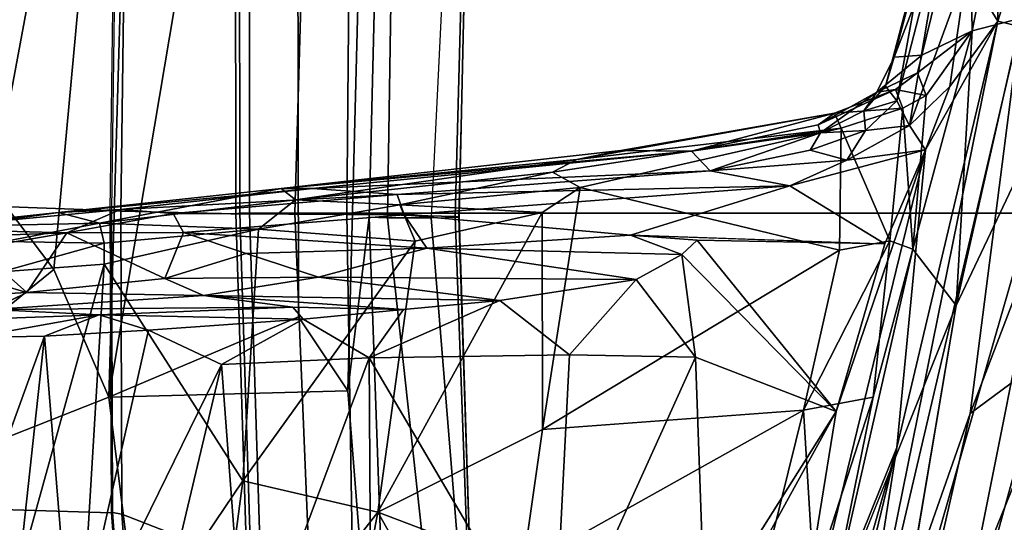
# Model space of a CAD drawing. Units: inches. Extents: x -74 to 74, y -72 to 72.
# Drawn here: x -55 to -52, y -43 to -41 of the extents above; entities that cross this region are included whole.
import ezdxf

# ---------------------------------------------------------------- set-up
doc = ezdxf.new("R2010")
doc.units = ezdxf.units.IN
doc.header["$MEASUREMENT"] = 0
for name, color, linetype in [('SEAT-BASE', 5, 'Continuous'), ('SEAT-CHASSIS', 5, 'Continuous'), ('SEAT-FABRIC', 5, 'Continuous'), ('SEAT-FRAME', 5, 'Continuous')]:
    doc.layers.add(name, color=color, linetype=linetype)

# ---------------------------------------------------------------- blocks, each defined once
blk = doc.blocks.new('1AERON2_B_TLIMANGL_ARMS_POSTUREFITSL_3T')
at = {"layer": 'SEAT-BASE'}
for points in [[(-0.399, 1.9836, 6.6746), (-0.1555, 1.9896, 6.6264), (-3.9329, 12.8557, 4.1389), (-4.0205, 12.7905, 4.1776)], [(0.04, 2.0708, 6.5161), (-3.6912, 12.4369, 4.2077), (-3.9329, 12.8557, 4.1389), (-0.1555, 1.9896, 6.6264)], [(-4.1487, 12.7665, 4.1833), (-4.2654, 12.7109, 4.1776), (-0.8432, 1.8393, 6.6746), (-0.7398, 1.9027, 6.6862)], [(-4.1487, 12.7665, 4.1833), (-0.7398, 1.9027, 6.6862), (-0.5199, 1.9742, 6.6862), (-4.1476, 12.7669, 4.1833)], [(-0.5199, 1.9742, 6.6862), (-0.399, 1.9836, 6.6746), (-4.0205, 12.7905, 4.1776), (-4.1476, 12.7669, 4.1833)], [(0.04, 2.0708, 6.5161), (0.0253, 2.2191, 6.4477), (-3.0494, 10.7774, 4.5256), (-3.6912, 12.4369, 4.2077)], [(-0.1542, 1.3595, 4.1832), (-3.5595, 11.7694, 3.1616), (-3.47, 11.8649, 3.2423), (-0.095, 1.3539, 4.3018)], [(-3.47, 11.8649, 3.2423), (-2.9258, 9.7068, 3.9879), (-0.1239, 1.7559, 5.6622), (-0.095, 1.3539, 4.3018)], [(-3.6772, 11.7154, 3.1096), (-3.5595, 11.7694, 3.1616), (-0.1542, 1.3595, 4.1832), (-0.2684, 1.3642, 4.119)], [(-0.4265, 1.3128, 4.119), (-3.7957, 11.6821, 3.0957), (-3.6772, 11.7154, 3.1096), (-0.2684, 1.3642, 4.119)], [(-0.5847, 1.2614, 4.119), (-3.9113, 11.6394, 3.1096), (-3.7957, 11.6821, 3.0957), (-0.4265, 1.3128, 4.119)], [(-0.719, 1.1512, 4.3018), (-4.1668, 11.6385, 3.2423), (-4.0382, 11.6139, 3.1616), (-0.6744, 1.1905, 4.1832)], [(-3.3384, 9.5727, 3.9879), (-4.1668, 11.6385, 3.2423), (-0.719, 1.1512, 4.3018), (-0.9319, 1.4933, 5.6622)], [(-4.0382, 11.6139, 3.1616), (-3.9113, 11.6394, 3.1096), (-0.5847, 1.2614, 4.119), (-0.6744, 1.1905, 4.1832)], [(0.0649, 2.2409, 6.3972), (-2.7663, 10.099, 4.6397), (-3.0494, 10.7774, 4.5256), (0.0253, 2.2191, 6.4477)], [(-2.6762, 9.9184, 4.6557), (-2.7663, 10.099, 4.6397), (0.0649, 2.2409, 6.3972), (0.0834, 2.2423, 6.3529)], [(-2.3936, 9.1979, 4.7721), (-2.6762, 9.9184, 4.6557), (0.0834, 2.2423, 6.3529), (0.0886, 2.2401, 6.3093)], [(-0.1033, 1.8754, 6.004), (-2.8578, 9.7688, 4.297), (-2.7829, 9.7801, 4.4046), (-0.1177, 1.9177, 6.1381)], [(-0.1239, 1.7559, 5.6622), (-2.9258, 9.7068, 3.9879), (-2.8999, 9.7388, 4.1787), (-0.1423, 1.8519, 5.8711)], [(-2.8999, 9.7388, 4.1787), (-2.8578, 9.7688, 4.297), (-0.1033, 1.8754, 6.004), (-0.1423, 1.8519, 5.8711)], [(-2.3936, 9.1979, 4.7721), (0.0886, 2.2401, 6.3093), (-0.3144, 3.3503, 6.0373), (-2.4313, 9.3051, 4.6757)], [(-0.8462, 4.7651, 5.6397), (-2.4313, 9.3051, 4.6757), (-0.3144, 3.3503, 6.0373), (-0.6599, 4.2874, 5.78)], [(-2.3706, 8.632, 4.7054), (-2.4678, 9.1401, 4.6181), (-0.0219, 2.1555, 6.1669), (-0.088, 1.9778, 6.156)], [(-0.1177, 1.9177, 6.1381), (-2.3538, 8.5142, 4.6837), (-2.3706, 8.632, 4.7054), (-0.088, 1.9778, 6.156)]]:
    blk.add_3dface(points, dxfattribs=at)
at = {"layer": 'SEAT-CHASSIS'}
for points in [[(0.1193, 10.0889, 16.8166), (0.2086, 9.2439, 16.076), (0.1066, 9.9848, 16.5755)], [(0.1551, 9.7107, 16.5348), (0.2086, 9.2439, 16.076), (0.1193, 10.0889, 16.8166)], [(0.1637, 9.5717, 16.2482), (0.1066, 9.9848, 16.5755), (0.2086, 9.2439, 16.076)], [(-0.0859, 9.8756, 16.9922), (-0.1118, 9.4653, 16.7356), (-0.0561, 9.3489, 16.5203)], [(-0.0859, 9.8756, 16.9922), (-0.0561, 9.3489, 16.5203), (0.0655, 9.7639, 16.7436)], [(-0.0561, 9.3489, 16.5203), (0.0913, 9.5148, 16.5287), (0.0655, 9.7639, 16.7436)], [(0.125, 9.6823, 16.5976), (0.1419, 9.2172, 16.3001), (0.1551, 9.7107, 16.5348)], [(0.1419, 9.2172, 16.3001), (0.219, 9.0394, 16.0937), (0.1551, 9.7107, 16.5348)], [(0.219, 9.0394, 16.0937), (0.2086, 9.2439, 16.076), (0.1551, 9.7107, 16.5348)], [(-1.3889, 9.4197, 16.7958), (-0.2001, 9.2909, 16.868), (-1.332, 9.7011, 17.13)], [(-0.2001, 9.2909, 16.868), (-0.2046, 9.529, 17.0733), (-1.332, 9.7011, 17.13)], [(0.125, 9.6823, 16.5976), (0.0913, 9.5148, 16.5287), (0.1419, 9.2172, 16.3001)], [(0.1637, 9.5717, 16.2482), (0.1735, 9.1083, 15.9002), (0.1131, 9.4229, 16.0442)], [(0.1735, 9.1083, 15.9002), (0.1637, 9.5717, 16.2482), (0.2086, 9.2439, 16.076)], [(0.0376, 9.0928, 15.8044), (-1.4967, 9.186, 15.6471), (-1.4985, 9.5194, 15.8713)], [(-1.4985, 9.5194, 15.8713), (0.0127, 9.4325, 16.0083), (0.0376, 9.0928, 15.8044)], [(-0.2001, 9.2909, 16.868), (-0.13, 9.1099, 16.6853), (-0.2046, 9.529, 17.0733)], [(-0.13, 9.1099, 16.6853), (-0.1421, 9.4439, 16.945), (-0.2046, 9.529, 17.0733)], [(-0.0561, 9.3489, 16.5203), (0.1419, 9.2172, 16.3001), (0.0913, 9.5148, 16.5287)], [(-0.13, 9.1099, 16.6853), (-0.1118, 9.4653, 16.7356), (-0.1421, 9.4439, 16.945)], [(-0.1118, 9.4653, 16.7356), (-0.13, 9.1099, 16.6853), (-0.1043, 8.4695, 16.2934)], [(-0.1043, 8.4695, 16.2934), (-0.0655, 8.765, 16.2687), (-0.1118, 9.4653, 16.7356)], [(-0.1118, 9.4653, 16.7356), (-0.0655, 8.765, 16.2687), (-0.0561, 9.3489, 16.5203)], [(-1.3889, 9.4197, 16.7958), (-1.3051, 9.2007, 16.6162), (-0.2001, 9.2909, 16.868)], [(0.0127, 9.4325, 16.0083), (0.1131, 9.4229, 16.0442), (0.107, 9.0931, 15.8277)], [(0.107, 9.0931, 15.8277), (0.0383, 9.0928, 15.8044), (0.0127, 9.4325, 16.0083)], [(0.107, 9.0931, 15.8277), (0.1131, 9.4229, 16.0442), (0.1735, 9.1083, 15.9002)], [(-0.0094, 8.8925, 16.2519), (-0.0561, 9.3489, 16.5203), (-0.0655, 8.765, 16.2687)], [(0.1419, 9.2172, 16.3001), (-0.0561, 9.3489, 16.5203), (-0.0094, 8.8925, 16.2519)], [(-1.3051, 9.2007, 16.6162), (-0.181, 8.9469, 16.6206), (-0.2001, 9.2909, 16.868)], [(-0.2001, 9.2909, 16.868), (-0.181, 8.9469, 16.6206), (-0.13, 9.1099, 16.6853)], [(-0.0094, 8.8925, 16.2519), (0.1431, 8.8307, 16.1554), (0.1419, 9.2172, 16.3001)], [(0.1431, 8.8307, 16.1554), (0.2058, 8.8648, 16.1034), (0.1419, 9.2172, 16.3001)], [(0.219, 9.0394, 16.0937), (0.1419, 9.2172, 16.3001), (0.2058, 8.8648, 16.1034)], [(0.1735, 9.1083, 15.9002), (0.2086, 9.2439, 16.076), (0.2882, 8.5084, 15.7864)], [(0.2882, 8.5084, 15.7864), (0.2086, 9.2439, 16.076), (0.2882, 8.4041, 15.9263)], [(0.2086, 9.2439, 16.076), (0.219, 9.0394, 16.0937), (0.2882, 8.4041, 15.9263)], [(-1.4967, 9.186, 15.6471), (0.0383, 9.0928, 15.8044), (-0.6786, 8.6343, 15.4759)], [(-0.6786, 8.6343, 15.4759), (-1.4942, 8.7417, 15.409), (-1.4967, 9.186, 15.6471)], [(-1.3849, 8.964, 16.4396), (-0.2941, 8.7057, 16.461), (-1.3051, 9.2007, 16.6162)], [(-0.2941, 8.7057, 16.461), (-0.181, 8.9469, 16.6206), (-1.3051, 9.2007, 16.6162)], [(0.1539, 8.5832, 15.591), (-0.6786, 8.6343, 15.4759), (0.0383, 9.0928, 15.8044)], [(-0.13, 9.1099, 16.6853), (-0.181, 8.9469, 16.6206), (-0.1444, 8.4356, 16.3203)], [(-0.13, 9.1099, 16.6853), (-0.1444, 8.4356, 16.3203), (-0.1043, 8.4695, 16.2934)], [(0.0383, 9.0928, 15.8044), (0.107, 9.0931, 15.8277), (0.1539, 8.5832, 15.591)], [(0.107, 9.0931, 15.8277), (0.1735, 9.1083, 15.9002), (0.1539, 8.5832, 15.591)], [(0.2504, 8.4601, 15.6238), (0.1539, 8.5832, 15.591), (0.1735, 9.1083, 15.9002)], [(0.2882, 8.5084, 15.7864), (0.2504, 8.4601, 15.6238), (0.1735, 9.1083, 15.9002)], [(0.2058, 8.8648, 16.1034), (0.2688, 8.1244, 15.9836), (0.219, 9.0394, 16.0937)], [(0.2688, 8.1244, 15.9836), (0.2882, 8.4041, 15.9263), (0.219, 9.0394, 16.0937)], [(-1.3849, 8.964, 16.4396), (-1.3677, 8.6242, 16.25), (-0.2941, 8.7057, 16.461)], [(-0.2941, 8.7057, 16.461), (-0.1444, 8.4356, 16.3203), (-0.181, 8.9469, 16.6206)], [(-0.0094, 8.8925, 16.2519), (-0.0655, 8.765, 16.2687), (-0.0056, 8.3848, 16.1004)], [(-0.0056, 8.3848, 16.1004), (0.0736, 8.6235, 16.1275), (-0.0094, 8.8925, 16.2519)], [(0.0736, 8.6235, 16.1275), (0.1431, 8.8307, 16.1554), (-0.0094, 8.8925, 16.2519)], [(0.1431, 8.8307, 16.1554), (0.2013, 8.1012, 16), (0.2058, 8.8648, 16.1034)], [(0.2058, 8.8648, 16.1034), (0.2013, 8.1012, 16), (0.2688, 8.1244, 15.9836)], [(0.0736, 8.6235, 16.1275), (0.0907, 8.0258, 15.9953), (0.1431, 8.8307, 16.1554)], [(0.2013, 8.1012, 16), (0.1431, 8.8307, 16.1554), (0.0907, 8.0258, 15.9953)], [(-0.0655, 8.765, 16.2687), (-0.1043, 8.4695, 16.2934), (-0.1125, 8.1028, 16.1666)], [(-0.1125, 8.1028, 16.1666), (-0.0822, 7.7852, 16.0501), (-0.0655, 8.765, 16.2687)], [(-0.0655, 8.765, 16.2687), (-0.0822, 7.7852, 16.0501), (-0.0056, 8.3848, 16.1004)], [(-1.4903, 8.3212, 15.2357), (-1.4942, 8.7417, 15.409), (-0.7823, 8.1877, 15.2831)], [(-0.6786, 8.6343, 15.4759), (-0.7823, 8.1877, 15.2831), (-1.4942, 8.7417, 15.409)], [(-1.3677, 8.6242, 16.25), (-0.2721, 8.2172, 16.2113), (-0.2941, 8.7057, 16.461)], [(-0.2941, 8.7057, 16.461), (-0.2721, 8.2172, 16.2113), (-0.1444, 8.4356, 16.3203)], [(-0.6786, 8.6343, 15.4759), (0.1145, 8.0646, 15.3973), (-0.7823, 8.1877, 15.2831)], [(-0.6786, 8.6343, 15.4759), (0.1539, 8.5832, 15.591), (0.1145, 8.0646, 15.3973)], [(-1.3415, 8.2099, 16.0683), (-0.2721, 8.2172, 16.2113), (-1.3677, 8.6242, 16.25)], [(0.0907, 8.0258, 15.9953), (0.0736, 8.6235, 16.1275), (-0.0056, 8.3848, 16.1004)], [(0.2348, 8.1151, 15.4604), (0.1145, 8.0646, 15.3973), (0.1539, 8.5832, 15.591)], [(0.2504, 8.4601, 15.6238), (0.2348, 8.1151, 15.4604), (0.1539, 8.5832, 15.591)], [(0.3839, 7.5297, 15.4437), (0.2504, 8.4601, 15.6238), (0.2882, 8.5084, 15.7864)], [(0.2882, 8.5084, 15.7864), (0.4117, 7.1511, 15.7476), (0.4144, 7.3845, 15.5482)], [(0.2882, 8.4041, 15.9263), (0.4117, 7.1511, 15.7476), (0.2882, 8.5084, 15.7864)], [(0.4144, 7.3845, 15.5482), (0.3839, 7.5297, 15.4437), (0.2882, 8.5084, 15.7864)], [(-0.1043, 8.4695, 16.2934), (-0.1444, 8.4356, 16.3203), (-0.1125, 8.1028, 16.1666)], [(-0.2721, 8.2172, 16.2113), (-0.1125, 8.1028, 16.1666), (-0.1444, 8.4356, 16.3203)], [(0.2348, 8.1151, 15.4604), (0.2504, 8.4601, 15.6238), (0.342, 7.6101, 15.3977)], [(0.3839, 7.5297, 15.4437), (0.342, 7.6101, 15.3977), (0.2504, 8.4601, 15.6238)], [(0.2882, 8.4041, 15.9263), (0.2688, 8.1244, 15.9836), (0.347, 7.0895, 15.8722)], [(0.347, 7.0895, 15.8722), (0.4117, 7.1511, 15.7476), (0.2882, 8.4041, 15.9263)], [(-0.0132, 7.3342, 15.9178), (-0.0056, 8.3848, 16.1004), (-0.0822, 7.7852, 16.0501)], [(-0.0132, 7.3342, 15.9178), (0.0907, 8.0258, 15.9953), (-0.0056, 8.3848, 16.1004)], [(-0.7823, 8.1877, 15.2831), (-1.4676, 7.8033, 15.0792), (-1.4903, 8.3212, 15.2357)], [(-1.3415, 8.2099, 16.0683), (-1.3093, 7.6071, 15.8445), (-0.2721, 8.2172, 16.2113)], [(-1.3093, 7.6071, 15.8445), (-0.2617, 7.5542, 15.9732), (-0.2721, 8.2172, 16.2113)], [(-0.2617, 7.5542, 15.9732), (-0.0822, 7.7852, 16.0501), (-0.2721, 8.2172, 16.2113)], [(-0.1125, 8.1028, 16.1666), (-0.2721, 8.2172, 16.2113), (-0.0822, 7.7852, 16.0501)], [(-0.9649, 7.7083, 15.1152), (-1.4676, 7.8033, 15.0792), (-0.7823, 8.1877, 15.2831)], [(-0.7823, 8.1877, 15.2831), (-0.5087, 7.6433, 15.1787), (-0.9649, 7.7083, 15.1152)], [(0.2091, 7.6449, 15.3231), (-0.5087, 7.6433, 15.1787), (-0.7823, 8.1877, 15.2831)], [(0.2091, 7.6449, 15.3231), (-0.7823, 8.1877, 15.2831), (0.1145, 8.0646, 15.3973)], [(0.2348, 8.1151, 15.4604), (0.2091, 7.6449, 15.3231), (0.1145, 8.0646, 15.3973)], [(0.2013, 8.1012, 16), (0.2973, 6.8253, 15.8899), (0.2688, 8.1244, 15.9836)], [(0.2914, 7.519, 15.3329), (0.2091, 7.6449, 15.3231), (0.2348, 8.1151, 15.4604)], [(0.2348, 8.1151, 15.4604), (0.342, 7.6101, 15.3977), (0.2914, 7.519, 15.3329)], [(0.347, 7.0895, 15.8722), (0.2688, 8.1244, 15.9836), (0.2973, 6.8253, 15.8899)], [(0.134, 7.3523, 15.9027), (0.2013, 8.1012, 16), (0.0907, 8.0258, 15.9953)], [(0.134, 7.3523, 15.9027), (0.2973, 6.8253, 15.8899), (0.2013, 8.1012, 16)], [(0.0696, 7.1827, 15.8815), (0.0907, 8.0258, 15.9953), (-0.0132, 7.3342, 15.9178)], [(0.0696, 7.1827, 15.8815), (0.134, 7.3523, 15.9027), (0.0907, 8.0258, 15.9953)], [(-0.2617, 7.5542, 15.9732), (-0.0132, 7.3342, 15.9178), (-0.0822, 7.7852, 16.0501)], [(-0.445, 6.7803, 15.0232), (-1.0613, 6.9327, 14.9306), (-0.9649, 7.7083, 15.1152)], [(-0.445, 6.7803, 15.0232), (-0.9649, 7.7083, 15.1152), (-0.5087, 7.6433, 15.1787)], [(0.2091, 7.6449, 15.3231), (0.2914, 7.519, 15.3329), (-0.5087, 7.6433, 15.1787)], [(-0.5087, 7.6433, 15.1787), (0.2914, 7.519, 15.3329), (0.0847, 6.6618, 15.1528)], [(-0.5087, 7.6433, 15.1787), (0.0847, 6.6618, 15.1528), (-0.445, 6.7803, 15.0232)], [(-1.1395, 7.1068, 15.6792), (-0.2697, 7.138, 15.8519), (-1.3093, 7.6071, 15.8445)], [(-0.2697, 7.138, 15.8519), (-0.2617, 7.5542, 15.9732), (-1.3093, 7.6071, 15.8445)], [(0.4878, 6.6561, 15.3249), (0.2914, 7.519, 15.3329), (0.342, 7.6101, 15.3977)], [(0.3839, 7.5297, 15.4437), (0.4878, 6.6561, 15.3249), (0.342, 7.6101, 15.3977)], [(-0.2697, 7.138, 15.8519), (-0.0132, 7.3342, 15.9178), (-0.2617, 7.5542, 15.9732)], [(0.3839, 7.5297, 15.4437), (0.5377, 6.6777, 15.4121), (0.4878, 6.6561, 15.3249)], [(0.4144, 7.3845, 15.5482), (0.5377, 6.6777, 15.4121), (0.3839, 7.5297, 15.4437)], [(0.0847, 6.6618, 15.1528), (0.2914, 7.519, 15.3329), (0.4878, 6.6561, 15.3249)], [(0.4144, 7.3845, 15.5482), (0.4117, 7.1511, 15.7476), (0.5377, 6.6777, 15.4121)], [(-0.2697, 7.138, 15.8519), (0.0696, 7.1827, 15.8815), (-0.0132, 7.3342, 15.9178)], [(0.0696, 7.1827, 15.8815), (0.1172, 7.1319, 15.8781), (0.134, 7.3523, 15.9027)], [(0.134, 7.3523, 15.9027), (0.1051, 6.5116, 15.8418), (0.2973, 6.8253, 15.8899)], [(0.1172, 7.1319, 15.8781), (0.1068, 6.562, 15.8454), (0.134, 7.3523, 15.9027)], [(0.0696, 7.1827, 15.8815), (-0.4497, 6.6723, 15.7368), (0.1172, 7.1319, 15.8781)], [(0.0696, 7.1827, 15.8815), (-0.2697, 7.138, 15.8519), (-0.4497, 6.6723, 15.7368)], [(-0.2697, 7.138, 15.8519), (-1.1395, 7.1068, 15.6792), (-0.4497, 6.6723, 15.7368)], [(-0.4497, 6.6723, 15.7368), (0.1051, 6.5116, 15.8418), (0.1172, 7.1319, 15.8781)], [(0.347, 7.0895, 15.8722), (0.4721, 6.7241, 15.7847), (0.4117, 7.1511, 15.7476)], [(0.4989, 6.7319, 15.696), (0.5377, 6.6777, 15.4121), (0.4117, 7.1511, 15.7476)], [(0.4989, 6.7319, 15.696), (0.4117, 7.1511, 15.7476), (0.4721, 6.7241, 15.7847)], [(-1.1395, 7.1068, 15.6792), (-1.0555, 7.0052, 15.6472), (-0.4497, 6.6723, 15.7368)], [(0.2973, 6.8253, 15.8899), (0.3819, 6.6373, 15.8835), (0.347, 7.0895, 15.8722)], [(0.4721, 6.7241, 15.7847), (0.347, 7.0895, 15.8722), (0.4151, 6.7588, 15.8463)], [(0.347, 7.0895, 15.8722), (0.3819, 6.6373, 15.8835), (0.4151, 6.7588, 15.8463)], [(-1.0555, 7.0052, 15.6472), (-1.48, 6.8389, 15.5653), (-0.4497, 6.6723, 15.7368)], [(-2.2129, 6.8691, 15.4208), (-0.5685, 6.4718, 15.6807), (-2.1516, 6.9248, 15.4641)], [(-1.48, 6.8389, 15.5653), (-2.1516, 6.9248, 15.4641), (-0.5685, 6.4718, 15.6807)], [(-1.009, 6.7461, 14.877), (-1.0613, 6.9327, 14.9306), (-0.445, 6.7803, 15.0232)], [(-1.6127, 6.6351, 15.3838), (-0.5685, 6.4718, 15.6807), (-2.2129, 6.8691, 15.4208)], [(0.416, 6.377, 15.9053), (-0.4497, 6.6723, 15.7368), (-1.48, 6.8389, 15.5653)], [(-0.5685, 6.4718, 15.6807), (0.416, 6.377, 15.9053), (-1.48, 6.8389, 15.5653)], [(0.416, 6.377, 15.9053), (0.2973, 6.8253, 15.8899), (0.1051, 6.5116, 15.8418)], [(0.2973, 6.8253, 15.8899), (0.416, 6.377, 15.9053), (0.3819, 6.6373, 15.8835)], [(-1.009, 6.7461, 14.877), (-0.445, 6.7803, 15.0232), (-0.4026, 6.5499, 14.9499)], [(-0.445, 6.7803, 15.0232), (0.0847, 6.6618, 15.1528), (0.1152, 6.4947, 15.1121)], [(-0.445, 6.7803, 15.0232), (0.1152, 6.4947, 15.1121), (-0.4026, 6.5499, 14.9499)], [(-1.009, 6.7461, 14.877), (-0.4026, 6.5499, 14.9499), (-1.1824, 6.7082, 14.7941)], [(0.3819, 6.6373, 15.8835), (0.4798, 6.5748, 15.8571), (0.4151, 6.7588, 15.8463)], [(0.4798, 6.5748, 15.8571), (0.4721, 6.7241, 15.7847), (0.4151, 6.7588, 15.8463)], [(0.4721, 6.7241, 15.7847), (0.6073, 6.5382, 15.697), (0.4989, 6.7319, 15.696)], [(0.5456, 6.5812, 15.7927), (0.6073, 6.5382, 15.697), (0.4721, 6.7241, 15.7847)], [(0.4721, 6.7241, 15.7847), (0.4798, 6.5748, 15.8571), (0.5456, 6.5812, 15.7927)], [(0.6073, 6.5382, 15.697), (0.6156, 6.4766, 15.3985), (0.4989, 6.7319, 15.696)], [(0.6156, 6.4766, 15.3985), (0.5377, 6.6777, 15.4121), (0.4989, 6.7319, 15.696)], [(0.0879, 6.4186, 15.0466), (-0.0987, 6.2749, 14.7264), (-1.1824, 6.7082, 14.7941)], [(0.0879, 6.4186, 15.0466), (-1.1824, 6.7082, 14.7941), (-0.4026, 6.5499, 14.9499)], [(0.554, 6.4516, 15.3008), (0.4878, 6.6561, 15.3249), (0.5377, 6.6777, 15.4121)], [(0.6156, 6.4766, 15.3985), (0.554, 6.4516, 15.3008), (0.5377, 6.6777, 15.4121)], [(0.1051, 6.5116, 15.8418), (-0.4497, 6.6723, 15.7368), (0.416, 6.377, 15.9053)], [(0.4878, 6.6561, 15.3249), (0.1152, 6.4947, 15.1121), (0.0847, 6.6618, 15.1528)], [(0.554, 6.4516, 15.3008), (0.1152, 6.4947, 15.1121), (0.4878, 6.6561, 15.3249)], [(-1.6127, 6.6351, 15.3838), (-1.8092, 6.5375, 15.0401), (-0.4566, 6.2286, 15.3731)], [(-0.4566, 6.2286, 15.3731), (0.8249, 6.065, 15.8767), (-1.6127, 6.6351, 15.3838)], [(-0.5685, 6.4718, 15.6807), (-1.6127, 6.6351, 15.3838), (0.8416, 6.1381, 15.9534)], [(0.8416, 6.1381, 15.9534), (-1.6127, 6.6351, 15.3838), (0.8249, 6.065, 15.8767)], [(0.4965, 6.4297, 15.9051), (0.4798, 6.5748, 15.8571), (0.3819, 6.6373, 15.8835)], [(0.3819, 6.6373, 15.8835), (0.416, 6.377, 15.9053), (0.4965, 6.4297, 15.9051)], [(0.5781, 6.4712, 15.873), (0.5456, 6.5812, 15.7927), (0.4798, 6.5748, 15.8571)], [(0.6275, 6.5086, 15.7963), (0.5456, 6.5812, 15.7927), (0.5781, 6.4712, 15.873)], [(0.6073, 6.5382, 15.697), (0.5456, 6.5812, 15.7927), (0.6275, 6.5086, 15.7963)], [(-0.4026, 6.5499, 14.9499), (0.1152, 6.4947, 15.1121), (0.0879, 6.4186, 15.0466)], [(0.5781, 6.4712, 15.873), (0.4798, 6.5748, 15.8571), (0.4965, 6.4297, 15.9051)], [(-1.8092, 6.5375, 15.0401), (-2.2323, 6.5098, 14.7682), (-0.203, 5.8857, 14.9404)], [(-0.203, 5.8857, 14.9404), (-0.4566, 6.2286, 15.3731), (-1.8092, 6.5375, 15.0401)], [(0.6073, 6.5382, 15.697), (0.6709, 6.4035, 15.3825), (0.6156, 6.4766, 15.3985)], [(0.6073, 6.5382, 15.697), (0.7231, 6.4806, 15.7127), (0.729, 6.3891, 15.4175)], [(0.6275, 6.5086, 15.7963), (0.7231, 6.4806, 15.7127), (0.6073, 6.5382, 15.697)], [(0.6709, 6.4035, 15.3825), (0.6073, 6.5382, 15.697), (0.729, 6.3891, 15.4175)], [(-1.6616, 6.0146, 14.4086), (-0.2635, 5.7075, 14.6088), (-2.2323, 6.5098, 14.7682)], [(-0.203, 5.8857, 14.9404), (-2.2323, 6.5098, 14.7682), (-0.2635, 5.7075, 14.6088)], [(-1.4409, 6.5021, 14.369), (0.7491, 5.8725, 14.5993), (-1.5739, 6.3376, 14.1472)], [(-1.4409, 6.5021, 14.369), (-0.0987, 6.2749, 14.7264), (0.7491, 5.8725, 14.5993)], [(0.554, 6.4516, 15.3008), (0.0879, 6.4186, 15.0466), (0.1152, 6.4947, 15.1121)], [(1.1919, 6.3604, 15.8451), (0.6275, 6.5086, 15.7963), (0.5781, 6.4712, 15.873)], [(1.1919, 6.3604, 15.8451), (0.7231, 6.4806, 15.7127), (0.6275, 6.5086, 15.7963)], [(0.7231, 6.4806, 15.7127), (1.1919, 6.3604, 15.8451), (1.8448, 6.1815, 15.6859)], [(0.729, 6.3891, 15.4175), (0.7231, 6.4806, 15.7127), (1.3687, 6.2319, 15.4529)], [(0.7231, 6.4806, 15.7127), (1.8448, 6.1815, 15.6859), (1.3687, 6.2319, 15.4529)], [(-0.5685, 6.4718, 15.6807), (0.8416, 6.1381, 15.9534), (0.416, 6.377, 15.9053)], [(0.0879, 6.4186, 15.0466), (0.554, 6.4516, 15.3008), (0.5966, 6.3742, 15.2703)], [(0.5781, 6.4712, 15.873), (0.4965, 6.4297, 15.9051), (1.202, 6.3105, 15.9306)], [(0.5966, 6.3742, 15.2703), (0.554, 6.4516, 15.3008), (0.6156, 6.4766, 15.3985)], [(1.202, 6.3105, 15.9306), (1.1919, 6.3604, 15.8451), (0.5781, 6.4712, 15.873)], [(0.5966, 6.3742, 15.2703), (0.6156, 6.4766, 15.3985), (0.6709, 6.4035, 15.3825)], [(-0.0987, 6.2749, 14.7264), (0.0879, 6.4186, 15.0466), (0.81, 6.2227, 15.1236)], [(0.0879, 6.4186, 15.0466), (0.5966, 6.3742, 15.2703), (0.81, 6.2227, 15.1236)], [(0.4965, 6.4297, 15.9051), (0.416, 6.377, 15.9053), (0.6262, 6.2962, 15.9452)], [(1.012, 6.2413, 15.9884), (1.202, 6.3105, 15.9306), (0.4965, 6.4297, 15.9051)], [(1.012, 6.2413, 15.9884), (0.4965, 6.4297, 15.9051), (0.6262, 6.2962, 15.9452)], [(0.5966, 6.3742, 15.2703), (0.6709, 6.4035, 15.3825), (0.81, 6.2227, 15.1236)], [(0.6709, 6.4035, 15.3825), (0.729, 6.3891, 15.4175), (0.81, 6.2227, 15.1236)], [(0.81, 6.2227, 15.1236), (0.729, 6.3891, 15.4175), (1.3687, 6.2319, 15.4529)], [(0.416, 6.377, 15.9053), (0.8416, 6.1381, 15.9534), (0.6262, 6.2962, 15.9452)], [(-1.5739, 6.3376, 14.1472), (-0.1101, 5.9342, 14.3526), (-1.5988, 6.2125, 14.0833)], [(-1.5739, 6.3376, 14.1472), (0.7491, 5.8725, 14.5993), (-0.1101, 5.9342, 14.3526)], [(0.8416, 6.1381, 15.9534), (1.012, 6.2413, 15.9884), (0.6262, 6.2962, 15.9452)], [(0.8524, 6.0601, 14.886), (0.7491, 5.8725, 14.5993), (-0.0987, 6.2749, 14.7264)], [(-0.0987, 6.2749, 14.7264), (0.81, 6.2227, 15.1236), (0.8524, 6.0601, 14.886)], [(-0.203, 5.8857, 14.9404), (0.62, 5.8184, 15.3681), (-0.4566, 6.2286, 15.3731)], [(-0.4566, 6.2286, 15.3731), (0.62, 5.8184, 15.3681), (0.8249, 6.065, 15.8767)], [(0.81, 6.2227, 15.1236), (1.3687, 6.2319, 15.4529), (1.3264, 6.1191, 15.1625)], [(0.8524, 6.0601, 14.886), (0.81, 6.2227, 15.1236), (1.3264, 6.1191, 15.1625)], [(1.3906, 6.1427, 15.9797), (1.012, 6.2413, 15.9884), (0.8416, 6.1381, 15.9534)], [(-1.6102, 6.1133, 14.1054), (-1.5988, 6.2125, 14.0833), (-0.1343, 5.8376, 14.3431)], [(-0.1101, 5.9342, 14.3526), (-0.1343, 5.8376, 14.3431), (-1.5988, 6.2125, 14.0833)], [(0.8416, 6.1381, 15.9534), (0.8249, 6.065, 15.8767), (1.3273, 5.9855, 15.9338)], [(0.8416, 6.1381, 15.9534), (1.3273, 5.9855, 15.9338), (1.3906, 6.1427, 15.9797)]]:
    blk.add_3dface(points, dxfattribs=at)
for points, invisible_edges in [([(-0.0987, 6.2749, 14.7264), (-1.5794, 6.7179, 14.5842), (-1.1824, 6.7082, 14.7941)], 1), ([(-0.0987, 6.2749, 14.7264), (-1.4409, 6.5021, 14.369), (-1.5794, 6.7179, 14.5842)], 12)]:
    blk.add_3dface(points, dxfattribs=dict(at, invisible_edges=invisible_edges))
at = {"layer": 'SEAT-FABRIC'}
for points in [[(0.2065, 8.6447, 18.8113), (-0.9478, 8.608, 18.7102), (-0.9484, 8.5757, 18.7401), (0.2071, 8.6124, 18.8415)], [(0.2065, 8.6447, 18.8113), (0.2071, 8.6124, 18.8415), (1.2035, 8.6123, 18.9058), (1.2028, 8.6459, 18.8756)], [(0.2071, -8.6124, 18.8415), (0.2071, 8.6124, 18.8415), (-0.9484, 8.5757, 18.7401), (-0.9484, -8.5757, 18.7401)], [(0.2071, -8.6124, 18.8415), (1.2035, -8.6123, 18.9058), (1.2035, 8.6123, 18.9058), (0.2071, 8.6124, 18.8415)]]:
    blk.add_3dface(points, dxfattribs=at)
at = {"layer": 'SEAT-FRAME'}
for points in [[(-1.7661, 9.954, 20.7557), (-1.7885, 8.9946, 19.0868), (-0.7855, 9.0689, 19.177), (-0.7589, 9.9401, 20.8202)], [(-0.7589, 9.9401, 20.8202), (-0.7855, 9.0689, 19.177), (0.2157, 9.0732, 19.2681), (0.2457, 9.8879, 20.7679)], [(0.2365, 9.9197, 20.3081), (1.2339, 9.833, 20.1699), (1.2052, 9.2939, 18.9739), (0.402, 9.6061, 19.0302)], [(1.245, 9.8254, 20.6298), (0.2457, 9.8879, 20.7679), (0.2157, 9.0732, 19.2681), (1.2139, 9.0599, 19.3357)], [(0.2862, 9.4618, 18.7395), (0.0205, 9.2599, 18.4039), (-0.2662, 9.6138, 19.0326), (-0.1775, 9.6707, 19.2846)], [(-0.4027, 9.0781, 18.155), (-0.5586, 9.4758, 18.7286), (-0.2662, 9.6138, 19.0326), (0.0205, 9.2599, 18.4039)], [(1.2022, 9.2911, 18.8486), (0.2862, 9.4618, 18.7395), (0.402, 9.6061, 19.0302), (1.2052, 9.2939, 18.9739)], [(-0.4027, 9.0781, 18.155), (-0.8682, 9.0205, 18.089), (-0.9394, 9.4619, 18.6136), (-0.5586, 9.4758, 18.7286)], [(1.1943, 9.1512, 18.5216), (0.0205, 9.2599, 18.4039), (0.2862, 9.4618, 18.7395), (1.2022, 9.2911, 18.8486)], [(1.1943, 9.1512, 18.5216), (1.1917, 9.032, 18.4145), (-0.4027, 9.0781, 18.155), (0.0205, 9.2599, 18.4039)], [(-0.7837, 9.0654, 19.1628), (-0.7855, 9.0689, 19.177), (-1.7885, 8.9946, 19.0868), (-1.7856, 8.9907, 19.0714)], [(-0.7895, 9.0351, 19.1816), (-0.7837, 9.0654, 19.1628), (-1.7856, 8.9907, 19.0714), (-1.7884, 8.9601, 19.0903)], [(-0.3811, 8.287, 18.1533), (-1.0503, 8.2348, 18.089), (-0.8682, 9.0205, 18.089), (-0.4027, 9.0781, 18.155)], [(-0.7895, 9.0351, 19.1816), (0.2132, 9.0387, 19.2724), (0.2154, 9.0695, 19.2534), (-0.7837, 9.0654, 19.1628)], [(-0.7837, 9.0654, 19.1628), (0.2154, 9.0695, 19.2534), (0.2157, 9.0732, 19.2681), (-0.7855, 9.0689, 19.177)], [(1.1895, 8.8097, 18.3222), (1.1905, 8.4528, 18.3619), (-0.1361, 8.451, 18.276), (-0.4027, 9.0781, 18.155)], [(1.1917, 9.032, 18.4145), (1.1895, 8.8097, 18.3222), (-0.4027, 9.0781, 18.155)], [(-0.3811, 8.287, 18.1533), (-0.4027, 9.0781, 18.155), (-0.1361, 8.451, 18.276)], [(1.2108, 9.0249, 19.339), (1.2135, 9.0556, 19.3201), (0.2154, 9.0695, 19.2534), (0.2132, 9.0387, 19.2724)], [(0.2157, 9.0732, 19.2681), (1.2139, 9.0599, 19.3357), (1.2135, 9.0556, 19.3201), (0.2154, 9.0695, 19.2534)], [(-0.7895, 9.0351, 19.1816), (-1.7884, 8.9601, 19.0903), (-2.2543, 8.4695, 18.6357), (-0.9503, 8.6214, 18.7473)], [(0.2132, 9.0387, 19.2724), (-0.7895, 9.0351, 19.1816), (-0.9503, 8.6214, 18.7473), (0.2045, 8.6581, 18.8484)], [(1.2108, 9.0249, 19.339), (0.2132, 9.0387, 19.2724), (0.2045, 8.6581, 18.8484), (1.2014, 8.6593, 18.9127)], [(0.2065, 8.6447, 18.8113), (0.2045, 8.6581, 18.8484), (-0.9503, 8.6214, 18.7473), (-0.9478, 8.608, 18.7102)], [(1.2028, 8.6459, 18.8756), (1.2014, 8.6593, 18.9127), (0.2045, 8.6581, 18.8484), (0.2065, 8.6447, 18.8113)], [(-0.9489, 8.415, 18.7041), (0.2064, 8.4622, 18.807), (0.2071, 8.6124, 18.8415), (-0.9484, 8.5757, 18.7401)], [(1.2023, 8.4345, 18.8554), (1.2035, 8.6123, 18.9058), (0.2071, 8.6124, 18.8415), (0.2064, 8.4622, 18.807)], [(-0.9503, 8.2715, 18.6158), (0.2043, 8.291, 18.6995), (0.2064, 8.4622, 18.807), (-0.9489, 8.415, 18.7041)], [(-0.1361, 8.451, 18.276), (1.1905, 8.4528, 18.3619), (1.1893, 8.2461, 18.3144), (-0.3811, 8.287, 18.1533)], [(1.1999, 8.2823, 18.756), (1.2023, 8.4345, 18.8554), (0.2064, 8.4622, 18.807), (0.2043, 8.291, 18.6995)], [(-0.9598, 8.1764, 18.0166), (-1.0503, 8.2348, 18.089), (-0.3811, 8.287, 18.1533), (0.1932, 8.2164, 18.1484)], [(0.196, 7.9326, 18.2872), (0.2043, 8.291, 18.6995), (-0.9503, 8.2715, 18.6158), (-0.9577, 7.891, 18.1509)], [(1.1893, 8.2461, 18.3144), (1.1862, 8.1923, 18.187), (0.1932, 8.2164, 18.1484), (-0.3811, 8.287, 18.1533)], [(0.196, 7.9326, 18.2872), (1.1893, 7.906, 18.3138), (1.1999, 8.2823, 18.756), (0.2043, 8.291, 18.6995)], [(0.191, 8.1559, 18.038), (-0.9616, 8.0302, 17.8996), (-0.9598, 8.1764, 18.0166), (0.1932, 8.2164, 18.1484)], [(1.1837, 8.1413, 18.0819), (0.191, 8.1559, 18.038), (0.1932, 8.2164, 18.1484), (1.1862, 8.1923, 18.187)], [(-0.9616, 8.0302, 17.8996), (0.191, 8.1559, 18.038), (0.1907, 8.0116, 18.0198), (-0.9608, 7.9184, 17.9483)], [(1.1837, 8.1413, 18.0819), (1.1834, 7.9634, 18.0689), (0.1907, 8.0116, 18.0198), (0.191, 8.1559, 18.038)], [(0.1931, 7.9204, 18.1392), (-0.9595, 7.8832, 18.0317), (-0.9608, 7.9184, 17.9483), (0.1907, 8.0116, 18.0198)], [(1.1834, 7.9634, 18.0689), (0.1907, 8.0116, 18.0198), (0.1931, 7.9204, 18.1392), (1.186, 7.8953, 18.176)], [(-0.9586, 7.8823, 18.0915), (-0.9595, 7.8832, 18.0317), (0.1931, 7.9204, 18.1392), (0.1946, 7.9196, 18.2137)], [(0.1946, 7.9196, 18.2137), (0.196, 7.9326, 18.2872), (-0.9577, 7.891, 18.1509), (-0.9586, 7.8823, 18.0915)], [(1.1882, 7.8972, 18.2684), (0.1946, 7.9196, 18.2137), (0.1931, 7.9204, 18.1392), (1.186, 7.8953, 18.176)], [(0.1946, 7.9196, 18.2137), (1.1882, 7.8972, 18.2684), (1.1893, 7.906, 18.3138), (0.196, 7.9326, 18.2872)]]:
    blk.add_3dface(points, dxfattribs=at)

msp = doc.modelspace()

# ---------------------------------------------------------------- block references
at = {"rotation": 89.99999999999999}
msp.add_blockref('1AERON2_B_TLIMANGL_ARMS_POSTUREFITSL_3T', (-45.4232, -42.2929), dxfattribs=at)

doc.saveas('drawing.dxf')
